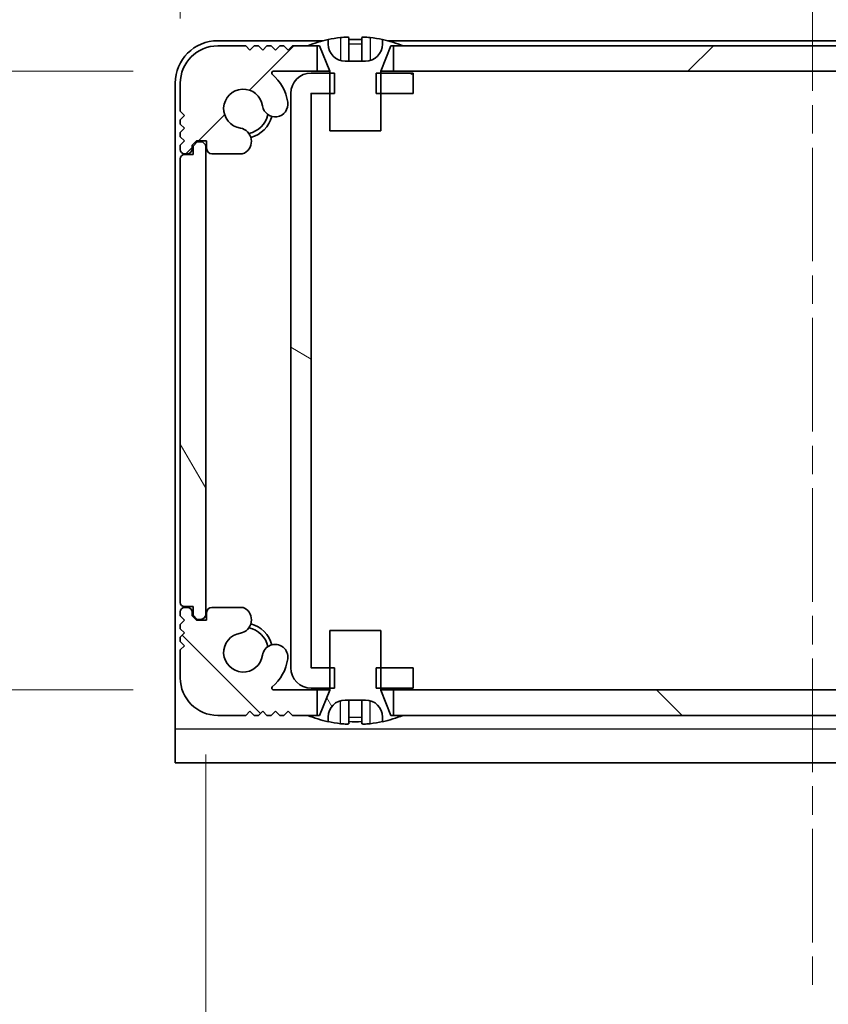
# Model space of a CAD drawing. Units: millimetres. Extents: x -50 to 7364, y -50 to 4717.
# Drawn here: x 1764 to 1812, y 93 to 151 of the extents above; entities that cross this region are included whole.
import ezdxf

# ---------------------------------------------------------------- set-up
doc = ezdxf.new("R2010")
doc.units = ezdxf.units.MM
doc.header["$LTSCALE"] = 2
doc.linetypes.add('CHAIN', pattern=[0.3543, 0.2362, -0.0295, 0.0591, -0.0295])
doc.layers.get('Defpoints').update_dxf_attribs({"lineweight": 25})
for name, color, linetype, lineweight in [('Centerline (ISO)', 131, 'Continuous', 18), ('Dimension (ISO)', 7, 'Continuous', 18), ('Hatch (ISO)', 1, 'Continuous', 18), ('Visible (ISO)', 7, 'Continuous', 35), ('Visible Narrow (ISO)', 7, 'Continuous', 25)]:
    doc.layers.add(name, color=color, linetype=linetype, lineweight=lineweight)
doc.styles.add('Note Text (TK)', font='txt')
doc.dimstyles.new('Default - Method 1b (TK)', dxfattribs={"dimscale": 2, "dimtxt": 2.5, "dimasz": 2.5, "dimexe": 1, "dimexo": 1.5, "dimgap": 1, "dimtad": 1, "dimtoh": 1, "dimrnd": 1e-08, "dimdsep": 46, "dimtxsty": 'Note Text (TK)', "dimcen": 0.09, "dimdle": 5, "dimclrd": 100, "dimclre": 100, "dimclrt": 7, "dimadec": 1, "dimazin": 1, "dimtfac": 1, "dimtmove": 0, "dimatfit": 3, "dimfxl": 1, "dimtolj": 1, "dimlwd": -1, "dimlwe": -1, "dimarcsym": 0})
pattern_1 = [(120.0002, (722.25, -44), (-15.12294, -8.7313), [])]

# ---------------------------------------------------------------- blocks, each defined once
blk = doc.blocks.new('*D32')
at = {"layer": 'Defpoints', "color": 0}
for p in [(1778.901, 148.004), (1707.126, 111.604), (1778.901, 111.604)]:
    blk.add_point(p, dxfattribs=at)
at = {"layer": 'Dimension (ISO)', "color": 100}
for p, q in [((1707.126, 161.754), (1707.126, 175.504)), ((1770.651, 148.004), (1701.626, 148.004)), ((1707.126, 148.004), (1707.126, 111.604)), ((1770.651, 111.604), (1701.626, 111.604)), ((1707.126, 97.854), (1707.126, 84.104))]:
    blk.add_line(p, q, dxfattribs=at)
for points in [[(1704.834, 161.754), (1709.418, 161.754), (1707.126, 148.004)], [(1704.834, 97.854), (1709.418, 97.854), (1707.126, 111.604)]]:
    blk.add_solid(points, dxfattribs=at)
at = {"layer": 'Dimension (ISO)', "color": 7, "insert": (1694.751, 113.593), "char_height": 13.75, "attachment_point": 4, "rotation": 90, "style": 'Note Text (TK)'}
blk.add_mtext('\\A1;36.4', dxfattribs=at)
blk = doc.blocks.new('*D33')
at = {"layer": 'Defpoints', "color": 0}
for p in [(1774.926, 116.054), (1846.326, 116.054), (1846.326, 50.054)]:
    blk.add_point(p, dxfattribs=at)
at = {"layer": 'Dimension (ISO)', "color": 100}
for p, q in [((1774.926, 107.804), (1774.926, 44.554)), ((1846.326, 107.804), (1846.326, 44.554)), ((1788.676, 50.054), (1832.576, 50.054))]:
    blk.add_line(p, q, dxfattribs=at)
for points in [[(1788.676, 52.346), (1788.676, 47.762), (1774.926, 50.054)], [(1832.576, 52.346), (1832.576, 47.762), (1846.326, 50.054)]]:
    blk.add_solid(points, dxfattribs=at)
at = {"layer": 'Dimension (ISO)', "color": 7, "insert": (1794.571, 62.429), "char_height": 13.75, "attachment_point": 4, "style": 'Note Text (TK)'}
blk.add_mtext('\\A1;71.4', dxfattribs=at)
blk = doc.blocks.new('_DotSmall')
at = {"color": 0, "linetype": 'ByBlock', "const_width": 0.5}
blk.add_lwpolyline([(-0.0625, 0, 1), (0.0625, 0, 1)], format="xyb", close=True, dxfattribs=at)
blk = doc.blocks.new('*D44')
at = {"layer": 'Defpoints', "color": 0}
for p in [(1779.926, 174.203), (1779.926, 146.703), (1773.426, 142.854)]:
    blk.add_point(p, dxfattribs=at)
at = {"layer": 'Dimension (ISO)', "color": 100}
for p, q in [((1773.426, 151.104), (1773.426, 179.703)), ((1779.926, 154.953), (1779.926, 179.703)), ((1759.676, 174.203), (1712.973, 174.203)), ((1779.926, 174.203), (1773.426, 174.203)), ((1779.926, 174.203), (1807.426, 174.203))]:
    blk.add_line(p, q, dxfattribs=at)
blk.add_solid([(1759.676, 176.495), (1759.676, 171.911), (1773.426, 174.203)], dxfattribs=at)
at = {"layer": 'Dimension (ISO)', "color": 100, "xscale": 13.75, "yscale": 13.75, "zscale": 13.75, "rotation": 180}
blk.add_blockref('_DotSmall', (1779.926, 174.203), dxfattribs=at)
at = {"layer": 'Dimension (ISO)', "color": 7, "insert": (1718.473, 186.578), "char_height": 13.75, "attachment_point": 4, "style": 'Note Text (TK)'}
blk.add_mtext('\\A1;6.5', dxfattribs=at)
blk = doc.blocks.new('*D45')
at = {"layer": 'Defpoints', "color": 0}
for p in [(1781.126, 174.203), (1779.926, 146.703), (1781.126, 146.703)]:
    blk.add_point(p, dxfattribs=at)
at = {"layer": 'Dimension (ISO)', "color": 100}
for p, q in [((1779.926, 154.953), (1779.926, 179.703)), ((1781.126, 154.953), (1781.126, 179.703)), ((1779.926, 174.203), (1766.176, 174.203)), ((1779.926, 174.203), (1781.126, 174.203)), ((1794.876, 174.203), (1808.626, 174.203))]:
    blk.add_line(p, q, dxfattribs=at)
blk.add_solid([(1794.876, 176.495), (1794.876, 171.911), (1781.126, 174.203)], dxfattribs=at)
at = {"layer": 'Dimension (ISO)', "color": 100, "xscale": 13.75, "yscale": 13.75, "zscale": 13.75}
blk.add_blockref('_DotSmall', (1779.926, 174.203), dxfattribs=at)
at = {"layer": 'Dimension (ISO)', "color": 7, "insert": (1770.057, 186.578), "char_height": 13.75, "attachment_point": 4, "style": 'Note Text (TK)'}
blk.add_mtext('\\A1;1.2', dxfattribs=at)

msp = doc.modelspace()

# ---------------------------------------------------------------- hatches: boundary and pattern name
at = {"layer": 'Hatch (ISO)'}
h = msp.add_hatch(dxfattribs=at)
h.set_pattern_fill('ANSI31', color=256, scale=139.7, style=0)
h.set_pattern_definition([(45, (722.25, -44), (-12.34785, 12.34785), [])])
h.paths.add_polyline_path([(1835.2759, 148.0039), (1835.2759, 149.5039), (1834.7259, 149.5039), (1786.5259, 149.5039), (1785.9759, 149.5039), (1785.9759, 148.0039)])
edge = h.paths.add_edge_path()
edge.add_line((1839.7759, 149.5039), (1839.7759, 148.0039))
edge.add_line((1839.7759, 148.0039), (1842.3503, 148.0039))
edge.add_ellipse((1842.3503, 147.9039), major_axis=(0, 0.1), ratio=1, start_angle=220.214171, end_angle=360, ccw=False)
edge.add_ellipse((1844.1259, 145.8039), major_axis=(-1.711, 2.0236), ratio=1, start_angle=0, end_angle=41.579126)
edge.add_ellipse((1842.2453, 146.0751), major_axis=(-0.7423, 0.1071), ratio=1, start_angle=0, end_angle=180)
edge.add_ellipse((1844.1259, 145.8039), major_axis=(-1.1382, 0.1642), ratio=1, start_angle=106.448258, end_angle=360, ccw=False)
edge.add_ellipse((1844.4331, 143.8853), major_axis=(-0.1423, 0.7804), ratio=1, start_angle=0, end_angle=140.654819)
edge.add_ellipse((1844.1938, 143.4539), major_axis=(-0.1455, -0.2624), ratio=1, start_angle=0, end_angle=29.008861)
edge.add_line((1844.1938, 143.1539), (1845.9759, 143.1539))
edge.add_ellipse((1845.9759, 143.4539), major_axis=(0, -0.3), ratio=1, start_angle=0, end_angle=90)
edge.add_line((1846.2759, 143.4539), (1846.2759, 143.9039))
edge.add_line((1846.2759, 143.9039), (1846.8759, 143.9039))
edge.add_line((1846.8759, 143.9039), (1847.1259, 143.6539))
edge.add_line((1847.1259, 143.6539), (1847.1259, 143.4539))
edge.add_ellipse((1847.4259, 143.4539), major_axis=(-0.3, 0), ratio=1, start_angle=0, end_angle=90)
edge.add_line((1847.4259, 143.1539), (1847.5759, 143.1539))
edge.add_ellipse((1847.5759, 143.4039), major_axis=(0, -0.25), ratio=1, start_angle=0, end_angle=90)
edge.add_line((1847.8259, 143.4039), (1847.8259, 143.6539))
edge.add_line((1847.8259, 143.6539), (1847.5759, 143.9039))
edge.add_line((1847.5759, 143.9039), (1847.8259, 144.1539))
edge.add_line((1847.8259, 144.1539), (1847.8259, 144.4039))
edge.add_line((1847.8259, 144.4039), (1847.5759, 144.6539))
edge.add_line((1847.5759, 144.6539), (1847.8259, 144.9039))
edge.add_line((1847.8259, 144.9039), (1847.8259, 145.1539))
edge.add_line((1847.8259, 145.1539), (1847.5759, 145.4039))
edge.add_line((1847.5759, 145.4039), (1847.8259, 145.6539))
edge.add_line((1847.8259, 145.6539), (1847.8259, 147.3039))
edge.add_ellipse((1845.6259, 147.3039), major_axis=(2.2, 0), ratio=1, start_angle=0, end_angle=90)
edge.add_line((1845.6259, 149.5039), (1843.9759, 149.5039))
edge.add_line((1843.9759, 149.5039), (1843.7259, 149.2539))
edge.add_line((1843.7259, 149.2539), (1843.4759, 149.5039))
edge.add_line((1843.4759, 149.5039), (1843.2259, 149.5039))
edge.add_line((1843.2259, 149.5039), (1842.9759, 149.2539))
edge.add_line((1842.9759, 149.2539), (1842.7259, 149.5039))
edge.add_line((1842.7259, 149.5039), (1842.4759, 149.5039))
edge.add_line((1842.4759, 149.5039), (1842.2259, 149.2539))
edge.add_line((1842.2259, 149.2539), (1841.9759, 149.5039))
edge.add_line((1841.9759, 149.5039), (1841.7259, 149.5039))
edge.add_line((1841.7259, 149.5039), (1841.4759, 149.2539))
edge.add_line((1841.4759, 149.2539), (1841.2259, 149.5039))
edge.add_line((1841.2259, 149.5039), (1840.3259, 149.5039))
edge.add_line((1840.3259, 149.5039), (1839.7759, 149.5039))
edge = h.paths.add_edge_path()
edge.add_ellipse((1777.0579, 143.4539), major_axis=(0, -0.3), ratio=1, start_angle=0, end_angle=29.008861)
edge.add_ellipse((1776.8187, 143.8853), major_axis=(0.3847, -0.6938), ratio=1, start_angle=0, end_angle=140.654819)
edge.add_ellipse((1777.1259, 145.8039), major_axis=(-0.1648, -1.1381), ratio=1, start_angle=106.448258, end_angle=360, ccw=False)
edge.add_ellipse((1779.0064, 146.0751), major_axis=(-0.7423, -0.1071), ratio=1, start_angle=0, end_angle=180)
edge.add_ellipse((1777.1259, 145.8039), major_axis=(2.6229, 0.3783), ratio=1, start_angle=0, end_angle=41.579126)
edge.add_ellipse((1778.9014, 147.9039), major_axis=(-0.0646, -0.0764), ratio=1, start_angle=220.214171, end_angle=360, ccw=False)
edge.add_line((1778.9014, 148.0039), (1781.4759, 148.0039))
edge.add_line((1781.4759, 148.0039), (1781.4759, 149.5039))
edge.add_line((1781.4759, 149.5039), (1780.9259, 149.5039))
edge.add_line((1780.9259, 149.5039), (1780.0259, 149.5039))
edge.add_line((1780.0259, 149.5039), (1779.7759, 149.2539))
edge.add_line((1779.7759, 149.2539), (1779.5259, 149.5039))
edge.add_line((1779.5259, 149.5039), (1779.2759, 149.5039))
edge.add_line((1779.2759, 149.5039), (1779.0259, 149.2539))
edge.add_line((1779.0259, 149.2539), (1778.7759, 149.5039))
edge.add_line((1778.7759, 149.5039), (1778.5259, 149.5039))
edge.add_line((1778.5259, 149.5039), (1778.2759, 149.2539))
edge.add_line((1778.2759, 149.2539), (1778.0259, 149.5039))
edge.add_line((1778.0259, 149.5039), (1777.7759, 149.5039))
edge.add_line((1777.7759, 149.5039), (1777.5259, 149.2539))
edge.add_line((1777.5259, 149.2539), (1777.2759, 149.5039))
edge.add_line((1777.2759, 149.5039), (1775.6259, 149.5039))
edge.add_ellipse((1775.6259, 147.3039), major_axis=(0, 2.2), ratio=1, start_angle=0, end_angle=90)
edge.add_line((1773.4259, 147.3039), (1773.4259, 145.6539))
edge.add_line((1773.4259, 145.6539), (1773.6759, 145.4039))
edge.add_line((1773.6759, 145.4039), (1773.4259, 145.1539))
edge.add_line((1773.4259, 145.1539), (1773.4259, 144.9039))
edge.add_line((1773.4259, 144.9039), (1773.6759, 144.6539))
edge.add_line((1773.6759, 144.6539), (1773.4259, 144.4039))
edge.add_line((1773.4259, 144.4039), (1773.4259, 144.1539))
edge.add_line((1773.4259, 144.1539), (1773.6759, 143.9039))
edge.add_line((1773.6759, 143.9039), (1773.4259, 143.6539))
edge.add_line((1773.4259, 143.6539), (1773.4259, 143.4039))
edge.add_ellipse((1773.6759, 143.4039), major_axis=(-0.25, 0), ratio=1, start_angle=0, end_angle=90)
edge.add_line((1773.6759, 143.1539), (1773.8259, 143.1539))
edge.add_ellipse((1773.8259, 143.4539), major_axis=(0, -0.3), ratio=1, start_angle=0, end_angle=90)
edge.add_line((1774.1259, 143.4539), (1774.1259, 143.6539))
edge.add_line((1774.1259, 143.6539), (1774.3759, 143.9039))
edge.add_line((1774.3759, 143.9039), (1774.9759, 143.9039))
edge.add_line((1774.9759, 143.9039), (1774.9759, 143.4539))
edge.add_ellipse((1775.2759, 143.4539), major_axis=(-0.3, 0), ratio=1, start_angle=0, end_angle=90)
edge.add_line((1775.2759, 143.1539), (1777.0579, 143.1539))
h = msp.add_hatch(dxfattribs=at)
h.set_pattern_fill('ANSI31', color=256, scale=139.7, angle=105.000246, style=0)
h.set_pattern_definition([(150.0002, (722.25, -44), (-8.73119, -15.123), [])])
h.paths.add_polyline_path([(1787.1259, 111.7039), (1787.1259, 112.9039), (1785.2259, 112.9039), (1784.9554, 112.9039), (1784.9554, 111.7039), (1785.2259, 111.7039)])
h.paths.add_polyline_path([(1787.1259, 147.9039), (1785.2259, 147.9039), (1784.9554, 147.9039), (1784.9554, 146.7039), (1785.2259, 146.7039), (1787.1259, 146.7039)])
edge = h.paths.add_edge_path()
edge.add_ellipse((1781.1269, 146.7029), major_axis=(-0.001, 0), ratio=1, start_angle=270, end_angle=360)
edge.add_line((1781.1259, 146.7029), (1781.1259, 112.9049))
edge.add_ellipse((1781.1269, 112.9049), major_axis=(0, -0.001), ratio=1, start_angle=270, end_angle=360)
edge.add_line((1781.1269, 112.9039), (1782.2259, 112.9039))
edge.add_line((1782.2259, 112.9039), (1782.4964, 112.9039))
edge.add_line((1782.4964, 112.9039), (1782.4964, 111.7039))
edge.add_line((1782.4964, 111.7039), (1782.2259, 111.7039))
edge.add_line((1782.2259, 111.7039), (1781.1269, 111.7039))
edge.add_ellipse((1781.1269, 112.9049), major_axis=(-1.201, 0), ratio=1, start_angle=0, end_angle=90, ccw=False)
edge.add_line((1779.9259, 112.9049), (1779.9259, 146.7029))
edge.add_ellipse((1781.1269, 146.7029), major_axis=(0, 1.201), ratio=1, start_angle=0, end_angle=90, ccw=False)
edge.add_line((1781.1269, 147.9039), (1782.2259, 147.9039))
edge.add_line((1782.2259, 147.9039), (1782.4964, 147.9039))
edge.add_line((1782.4964, 147.9039), (1782.4964, 146.7039))
edge.add_line((1782.4964, 146.7039), (1782.2259, 146.7039))
edge.add_line((1782.2259, 146.7039), (1781.1269, 146.7039))
h = msp.add_hatch(dxfattribs=at)
h.set_pattern_fill('ANSI31', color=256, scale=139.7, angle=75.000175, style=0)
h.set_pattern_definition(pattern_1)
edge = h.paths.add_edge_path()
edge.add_ellipse((1773.6759, 142.8539), major_axis=(0, 0.25), ratio=1, start_angle=0, end_angle=90)
edge.add_line((1773.4259, 142.8539), (1773.4259, 116.7539))
edge.add_ellipse((1773.6759, 116.7539), major_axis=(-0.25, 0), ratio=1, start_angle=0, end_angle=90)
edge.add_line((1773.6759, 116.5039), (1774.1759, 116.5039))
edge.add_line((1774.1759, 116.5039), (1774.1759, 116.0039))
edge.add_line((1774.1759, 116.0039), (1774.4259, 115.7539))
edge.add_line((1774.4259, 115.7539), (1774.6259, 115.7539))
edge.add_ellipse((1774.6259, 116.0539), major_axis=(0, -0.3), ratio=1, start_angle=0, end_angle=90)
edge.add_line((1774.9259, 116.0539), (1774.9259, 143.5539))
edge.add_ellipse((1774.6259, 143.5539), major_axis=(0.3, 0), ratio=1, start_angle=0, end_angle=90)
edge.add_line((1774.6259, 143.8539), (1774.4259, 143.8539))
edge.add_line((1774.4259, 143.8539), (1774.1759, 143.6039))
edge.add_line((1774.1759, 143.6039), (1774.1759, 143.1039))
edge.add_line((1774.1759, 143.1039), (1773.6759, 143.1039))
h = msp.add_hatch(dxfattribs=at)
h.set_pattern_fill('ANSI31', color=256, scale=139.7, angle=90.00021, style=0)
h.set_pattern_definition([(135.0002, (722.25, -44), (-12.3478, -12.3479), [])])
h.paths.add_polyline_path([(1785.9759, 111.6039), (1785.9759, 110.1039), (1786.5259, 110.1039), (1834.7259, 110.1039), (1835.2759, 110.1039), (1835.2759, 111.6039)])
edge = h.paths.add_edge_path()
edge.add_line((1781.4759, 110.1039), (1781.4759, 111.6039))
edge.add_line((1781.4759, 111.6039), (1778.9014, 111.6039))
edge.add_ellipse((1778.9014, 111.7039), major_axis=(0, -0.1), ratio=1, start_angle=220.214171, end_angle=360, ccw=False)
edge.add_ellipse((1777.1259, 113.8039), major_axis=(1.711, -2.0236), ratio=1, start_angle=0, end_angle=41.579126)
edge.add_ellipse((1779.0064, 113.5327), major_axis=(0.7423, -0.1071), ratio=1, start_angle=0, end_angle=180)
edge.add_ellipse((1777.1259, 113.8039), major_axis=(1.1382, -0.1642), ratio=1, start_angle=106.448258, end_angle=360, ccw=False)
edge.add_ellipse((1776.8187, 115.7224), major_axis=(0.1423, -0.7804), ratio=1, start_angle=0, end_angle=140.654819)
edge.add_ellipse((1777.0579, 116.1539), major_axis=(0.1455, 0.2624), ratio=1, start_angle=0, end_angle=29.008861)
edge.add_line((1777.0579, 116.4539), (1775.2759, 116.4539))
edge.add_ellipse((1775.2759, 116.1539), major_axis=(0, 0.3), ratio=1, start_angle=0, end_angle=90)
edge.add_line((1774.9759, 116.1539), (1774.9759, 115.7039))
edge.add_line((1774.9759, 115.7039), (1774.3759, 115.7039))
edge.add_line((1774.3759, 115.7039), (1774.1259, 115.9539))
edge.add_line((1774.1259, 115.9539), (1774.1259, 116.1539))
edge.add_ellipse((1773.8259, 116.1539), major_axis=(0.3, 0), ratio=1, start_angle=0, end_angle=90)
edge.add_line((1773.8259, 116.4539), (1773.6759, 116.4539))
edge.add_ellipse((1773.6759, 116.2039), major_axis=(0, 0.25), ratio=1, start_angle=0, end_angle=90)
edge.add_line((1773.4259, 116.2039), (1773.4259, 115.9539))
edge.add_line((1773.4259, 115.9539), (1773.6759, 115.7039))
edge.add_line((1773.6759, 115.7039), (1773.4259, 115.4539))
edge.add_line((1773.4259, 115.4539), (1773.4259, 115.2039))
edge.add_line((1773.4259, 115.2039), (1773.6759, 114.9539))
edge.add_line((1773.6759, 114.9539), (1773.4259, 114.7039))
edge.add_line((1773.4259, 114.7039), (1773.4259, 114.4539))
edge.add_line((1773.4259, 114.4539), (1773.6759, 114.2039))
edge.add_line((1773.6759, 114.2039), (1773.4259, 113.9539))
edge.add_line((1773.4259, 113.9539), (1773.4259, 112.3039))
edge.add_ellipse((1775.6259, 112.3039), major_axis=(-2.2, 0), ratio=1, start_angle=0, end_angle=90)
edge.add_line((1775.6259, 110.1039), (1777.2759, 110.1039))
edge.add_line((1777.2759, 110.1039), (1777.5259, 110.3539))
edge.add_line((1777.5259, 110.3539), (1777.7759, 110.1039))
edge.add_line((1777.7759, 110.1039), (1778.0259, 110.1039))
edge.add_line((1778.0259, 110.1039), (1778.2759, 110.3539))
edge.add_line((1778.2759, 110.3539), (1778.5259, 110.1039))
edge.add_line((1778.5259, 110.1039), (1778.7759, 110.1039))
edge.add_line((1778.7759, 110.1039), (1779.0259, 110.3539))
edge.add_line((1779.0259, 110.3539), (1779.2759, 110.1039))
edge.add_line((1779.2759, 110.1039), (1779.5259, 110.1039))
edge.add_line((1779.5259, 110.1039), (1779.7759, 110.3539))
edge.add_line((1779.7759, 110.3539), (1780.0259, 110.1039))
edge.add_line((1780.0259, 110.1039), (1780.9259, 110.1039))
edge.add_line((1780.9259, 110.1039), (1781.4759, 110.1039))
edge = h.paths.add_edge_path()
edge.add_ellipse((1844.1938, 116.1539), major_axis=(0, 0.3), ratio=1, start_angle=0, end_angle=29.008861)
edge.add_ellipse((1844.4331, 115.7224), major_axis=(-0.3847, 0.6938), ratio=1, start_angle=0, end_angle=140.654819)
edge.add_ellipse((1844.1259, 113.8039), major_axis=(0.1648, 1.1381), ratio=1, start_angle=106.448258, end_angle=360, ccw=False)
edge.add_ellipse((1842.2453, 113.5327), major_axis=(0.7423, 0.1071), ratio=1, start_angle=0, end_angle=180)
edge.add_ellipse((1844.1259, 113.8039), major_axis=(-2.6229, -0.3783), ratio=1, start_angle=0, end_angle=41.579126)
edge.add_ellipse((1842.3503, 111.7039), major_axis=(0.0646, 0.0764), ratio=1, start_angle=220.214171, end_angle=360, ccw=False)
edge.add_line((1842.3503, 111.6039), (1839.7759, 111.6039))
edge.add_line((1839.7759, 111.6039), (1839.7759, 110.1039))
edge.add_line((1839.7759, 110.1039), (1840.3259, 110.1039))
edge.add_line((1840.3259, 110.1039), (1841.2259, 110.1039))
edge.add_line((1841.2259, 110.1039), (1841.4759, 110.3539))
edge.add_line((1841.4759, 110.3539), (1841.7259, 110.1039))
edge.add_line((1841.7259, 110.1039), (1841.9759, 110.1039))
edge.add_line((1841.9759, 110.1039), (1842.2259, 110.3539))
edge.add_line((1842.2259, 110.3539), (1842.4759, 110.1039))
edge.add_line((1842.4759, 110.1039), (1842.7259, 110.1039))
edge.add_line((1842.7259, 110.1039), (1842.9759, 110.3539))
edge.add_line((1842.9759, 110.3539), (1843.2259, 110.1039))
edge.add_line((1843.2259, 110.1039), (1843.4759, 110.1039))
edge.add_line((1843.4759, 110.1039), (1843.7259, 110.3539))
edge.add_line((1843.7259, 110.3539), (1843.9759, 110.1039))
edge.add_line((1843.9759, 110.1039), (1845.6259, 110.1039))
edge.add_ellipse((1845.6259, 112.3039), major_axis=(0, -2.2), ratio=1, start_angle=0, end_angle=90)
edge.add_line((1847.8259, 112.3039), (1847.8259, 113.9539))
edge.add_line((1847.8259, 113.9539), (1847.5759, 114.2039))
edge.add_line((1847.5759, 114.2039), (1847.8259, 114.4539))
edge.add_line((1847.8259, 114.4539), (1847.8259, 114.7039))
edge.add_line((1847.8259, 114.7039), (1847.5759, 114.9539))
edge.add_line((1847.5759, 114.9539), (1847.8259, 115.2039))
edge.add_line((1847.8259, 115.2039), (1847.8259, 115.4539))
edge.add_line((1847.8259, 115.4539), (1847.5759, 115.7039))
edge.add_line((1847.5759, 115.7039), (1847.8259, 115.9539))
edge.add_line((1847.8259, 115.9539), (1847.8259, 116.2039))
edge.add_ellipse((1847.5759, 116.2039), major_axis=(0.25, 0), ratio=1, start_angle=0, end_angle=90)
edge.add_line((1847.5759, 116.4539), (1847.4259, 116.4539))
edge.add_ellipse((1847.4259, 116.1539), major_axis=(0, 0.3), ratio=1, start_angle=0, end_angle=90)
edge.add_line((1847.1259, 116.1539), (1847.1259, 115.9539))
edge.add_line((1847.1259, 115.9539), (1846.8759, 115.7039))
edge.add_line((1846.8759, 115.7039), (1846.2759, 115.7039))
edge.add_line((1846.2759, 115.7039), (1846.2759, 116.1539))
edge.add_ellipse((1845.9759, 116.1539), major_axis=(0.3, 0), ratio=1, start_angle=0, end_angle=90)
edge.add_line((1845.9759, 116.4539), (1844.1938, 116.4539))
h = msp.add_hatch(dxfattribs=at)
h.set_pattern_fill('ANSI31', color=256, scale=139.7, angle=75.000175, style=0)
h.set_pattern_definition(pattern_1)
edge = h.paths.add_edge_path()
edge.add_line((1785.2259, 115.1039), (1782.2259, 115.1039))
edge.add_line((1782.2259, 115.1039), (1782.2259, 112.9039))
edge.add_line((1782.2259, 112.9039), (1782.2259, 111.7039))
edge.add_line((1782.2259, 111.7039), (1782.2259, 111.6231))
edge.add_ellipse((1782.1259, 111.6231), major_axis=(0.1, 0), ratio=1, start_angle=338.198591, end_angle=360, ccw=False)
edge.add_line((1782.2187, 111.586), (1781.6259, 110.1039))
edge.add_line((1781.6259, 110.1039), (1781.4759, 110.1039))
edge.add_line((1781.4759, 110.1039), (1780.9259, 110.1039))
edge.add_ellipse((1783.7259, 116.9561), major_axis=(-2.8, -6.8523), ratio=1, start_angle=0, end_angle=9.743087)
edge.add_line((1782.1259, 109.7289), (1782.1259, 110.0039))
edge.add_ellipse((1783.1259, 110.0039), major_axis=(-1, 0), ratio=1, start_angle=270, end_angle=360, ccw=False)
edge.add_line((1783.1259, 111.0039), (1784.3259, 111.0039))
edge.add_ellipse((1784.3259, 110.0039), major_axis=(0, 1), ratio=1, start_angle=270, end_angle=360, ccw=False)
edge.add_line((1785.3259, 110.0039), (1785.3259, 109.7289))
edge.add_ellipse((1783.7259, 116.9561), major_axis=(1.6, -7.2273), ratio=1, start_angle=0, end_angle=9.743087)
edge.add_line((1786.5259, 110.1039), (1785.9759, 110.1039))
edge.add_line((1785.9759, 110.1039), (1785.8259, 110.1039))
edge.add_line((1785.8259, 110.1039), (1785.233, 111.586))
edge.add_ellipse((1785.3259, 111.6231), major_axis=(-0.0928, -0.0371), ratio=1, start_angle=338.198591, end_angle=360, ccw=False)
edge.add_line((1785.2259, 111.6231), (1785.2259, 111.7039))
edge.add_line((1785.2259, 111.7039), (1785.2259, 112.9039))
edge.add_line((1785.2259, 112.9039), (1785.2259, 115.1039))

# ---------------------------------------------------------------- linework, layer by layer
at = {"layer": 'Centerline (ISO)', "linetype": 'CHAIN', "ltscale": 14.14254}
msp.add_line((1810.6259, 163.5539), (1810.6259, 93.5539), dxfattribs=at)
at = {"layer": 'Visible (ISO)'}
for p, q in [((1781.8183, 149.8039), (1775.6259, 149.8039)), ((1777.2759, 149.5039), (1775.6259, 149.5039)), ((1777.5259, 149.2539), (1777.2759, 149.5039)), ((1777.7759, 149.5039), (1777.5259, 149.2539)), ((1778.0259, 149.5039), (1777.7759, 149.5039)), ((1778.2759, 149.2539), (1778.0259, 149.5039)), ((1778.5259, 149.5039), (1778.2759, 149.2539)), ((1778.7759, 149.5039), (1778.5259, 149.5039)), ((1779.0259, 149.2539), (1778.7759, 149.5039)), ((1779.2759, 149.5039), (1779.0259, 149.2539)), ((1779.5259, 149.5039), (1779.2759, 149.5039)), ((1779.7759, 149.2539), (1779.5259, 149.5039)), ((1780.0259, 149.5039), (1779.7759, 149.2539)), ((1781.4759, 149.5039), (1780.0259, 149.5039)), ((1780.9259, 149.5039), (1781.6259, 149.5039)), ((1781.4759, 148.0039), (1781.4759, 149.5039)), ((1781.6259, 149.5039), (1782.2187, 148.0217)), ((1782.1259, 149.6039), (1782.1259, 149.8789)), ((1783.3509, 149.9924), (1783.3509, 148.6424)), ((1784.1009, 149.9924), (1784.1009, 148.6424)), ((1785.233, 148.0217), (1785.8259, 149.5039)), ((1785.3259, 149.8789), (1785.3259, 149.6039)), ((1835.6183, 149.8039), (1785.6334, 149.8039)), ((1785.8259, 149.5039), (1786.5259, 149.5039)), ((1835.2759, 149.5039), (1785.9759, 149.5039)), ((1785.9759, 149.5039), (1785.9759, 148.0039)), ((1784.3259, 148.6039), (1783.1259, 148.6039)), ((1778.9014, 148.0039), (1781.4759, 148.0039)), ((1782.4964, 147.9039), (1781.1269, 147.9039)), ((1782.224, 148.0039), (1781.4759, 148.0039)), ((1782.2259, 147.9846), (1782.2259, 144.5039)), ((1782.4964, 146.7039), (1782.4964, 147.9039)), ((1787.1259, 147.9039), (1784.9554, 147.9039)), ((1784.9554, 147.9039), (1784.9554, 146.7039)), ((1785.2259, 144.5039), (1785.2259, 147.9846)), ((1785.9759, 148.0039), (1785.2277, 148.0039)), ((1785.9759, 148.0039), (1835.2759, 148.0039)), ((1787.1259, 146.7039), (1787.1259, 147.9039)), ((1773.1259, 147.3039), (1773.1259, 109.3049)), ((1773.4259, 147.3039), (1773.4259, 145.6539)), ((1779.9259, 146.7029), (1779.9259, 112.9049)), ((1781.1259, 112.9049), (1781.1259, 146.7029)), ((1781.1269, 146.7039), (1782.4964, 146.7039)), ((1784.9554, 146.7039), (1787.1259, 146.7039)), ((1773.4259, 145.6539), (1773.6759, 145.4039)), ((1773.6759, 145.4039), (1773.4259, 145.1539)), ((1773.4259, 145.1539), (1773.4259, 144.9039)), ((1773.4259, 144.9039), (1773.6759, 144.6539)), ((1773.6759, 144.6539), (1773.4259, 144.4039)), ((1773.4259, 144.4039), (1773.4259, 144.1539)), ((1782.2259, 144.5039), (1785.2259, 144.5039)), ((1773.4259, 144.1539), (1773.6759, 143.9039)), ((1773.6759, 143.9039), (1773.4259, 143.6539)), ((1774.1259, 143.6539), (1774.3759, 143.9039)), ((1774.4259, 143.8539), (1774.1759, 143.6039)), ((1774.3759, 143.9039), (1774.9759, 143.9039)), ((1774.6259, 143.8539), (1774.4259, 143.8539)), ((1774.9759, 143.9039), (1774.9759, 143.4539)), ((1773.4259, 143.6539), (1773.4259, 143.4039)), ((1773.6759, 143.1539), (1773.8259, 143.1539)), ((1774.1259, 143.4539), (1774.1259, 143.6539)), ((1774.1759, 143.6039), (1774.1759, 143.1039)), ((1774.9259, 116.0539), (1774.9259, 143.5539)), ((1775.2759, 143.1539), (1777.0579, 143.1539)), ((1773.4259, 142.8539), (1773.4259, 116.7539)), ((1774.1759, 143.1039), (1773.6759, 143.1039)), ((1773.6759, 116.5039), (1774.1759, 116.5039)), ((1774.1759, 116.5039), (1774.1759, 116.0039)), ((1773.4259, 116.2039), (1773.4259, 115.9539)), ((1773.4259, 115.9539), (1773.6759, 115.7039)), ((1773.8259, 116.4539), (1773.6759, 116.4539)), ((1774.1259, 115.9539), (1774.1259, 116.1539)), ((1774.3759, 115.7039), (1774.1259, 115.9539)), ((1774.1759, 116.0039), (1774.4259, 115.7539)), ((1774.9759, 116.1539), (1774.9759, 115.7039)), ((1777.0579, 116.4539), (1775.2759, 116.4539)), ((1773.6759, 115.7039), (1773.4259, 115.4539)), ((1773.4259, 115.4539), (1773.4259, 115.2039)), ((1774.9759, 115.7039), (1774.3759, 115.7039)), ((1774.4259, 115.7539), (1774.6259, 115.7539)), ((1773.4259, 115.2039), (1773.6759, 114.9539)), ((1773.6759, 114.9539), (1773.4259, 114.7039)), ((1785.2259, 115.1039), (1782.2259, 115.1039)), ((1782.2259, 115.1039), (1782.2259, 111.6231)), ((1785.2259, 111.6231), (1785.2259, 115.1039)), ((1773.4259, 114.7039), (1773.4259, 114.4539)), ((1773.4259, 114.4539), (1773.6759, 114.2039)), ((1773.6759, 114.2039), (1773.4259, 113.9539)), ((1773.4259, 113.9539), (1773.4259, 112.3039)), ((1782.4964, 112.9039), (1781.1269, 112.9039)), ((1782.4964, 111.7039), (1782.4964, 112.9039)), ((1787.1259, 112.9039), (1784.9554, 112.9039)), ((1784.9554, 112.9039), (1784.9554, 111.7039)), ((1787.1259, 111.7039), (1787.1259, 112.9039)), ((1781.4759, 111.6039), (1778.9014, 111.6039)), ((1781.1269, 111.7039), (1782.4964, 111.7039)), ((1781.4759, 110.1039), (1781.4759, 111.6039)), ((1781.4759, 111.6039), (1782.224, 111.6039)), ((1782.2187, 111.586), (1781.6259, 110.1039)), ((1784.9554, 111.7039), (1787.1259, 111.7039)), ((1785.2277, 111.6039), (1785.9759, 111.6039)), ((1785.8259, 110.1039), (1785.233, 111.586)), ((1785.9759, 111.6039), (1785.9759, 110.1039)), ((1835.2759, 111.6039), (1785.9759, 111.6039)), ((1783.1259, 111.0039), (1784.3259, 111.0039)), ((1783.3509, 109.6153), (1783.3509, 110.9653)), ((1784.1009, 109.6153), (1784.1009, 110.9653)), ((1775.6259, 110.1039), (1777.2759, 110.1039)), ((1777.2759, 110.1039), (1777.5259, 110.3539)), ((1777.5259, 110.3539), (1777.7759, 110.1039)), ((1777.7759, 110.1039), (1778.0259, 110.1039)), ((1778.0259, 110.1039), (1778.2759, 110.3539)), ((1778.2759, 110.3539), (1778.5259, 110.1039)), ((1778.5259, 110.1039), (1778.7759, 110.1039)), ((1778.7759, 110.1039), (1779.0259, 110.3539)), ((1779.0259, 110.3539), (1779.2759, 110.1039)), ((1779.2759, 110.1039), (1779.5259, 110.1039)), ((1779.5259, 110.1039), (1779.7759, 110.3539)), ((1779.7759, 110.3539), (1780.0259, 110.1039)), ((1780.0259, 110.1039), (1781.4759, 110.1039)), ((1781.6259, 110.1039), (1780.9259, 110.1039)), ((1786.5259, 110.1039), (1785.8259, 110.1039)), ((1785.9759, 110.1039), (1835.2759, 110.1039)), ((1782.1259, 109.7289), (1782.1259, 110.0039)), ((1785.3259, 110.0039), (1785.3259, 109.7289)), ((1773.1259, 109.3049), (1773.1259, 107.3039)), ((1848.1259, 107.3039), (1773.1259, 107.3039))]:
    msp.add_line(p, q, dxfattribs=at)
for centre, radius, start, end in [((1775.6259, 147.3039), 2.5, 90, 180), ((1775.6259, 147.3039), 2.2, 90, 180), ((1783.7259, 142.6516), 7.4023, 102.482994, 112.226081), ((1783.7259, 142.6516), 7.3928, 96.7974, 102.499303), ((1783.1259, 149.6039), 1, 180, 270), ((1783.7259, 142.6516), 7.2273, 87.025775, 92.974225), ((1784.3259, 149.6039), 1, 270, 0), ((1783.7259, 142.6516), 7.3928, 77.500697, 83.2026), ((1783.7259, 142.6516), 7.4023, 67.773919, 77.517006), ((1778.9014, 147.9039), 0.1, 90, 229.785829), ((1777.1259, 145.8039), 2.65, 8.206703, 49.785829), ((1781.1269, 146.7029), 1.201, 90, 180), ((1782.1259, 147.9846), 0.1, 0, 21.801409), ((1785.3259, 147.9846), 0.1, 158.198591, 180), ((1777.1259, 145.8039), 1.15, 8.206703, 261.758444), ((1781.1269, 146.7029), 0.001, 90, 180), ((1779.0064, 146.0751), 0.75, 188.206703, 8.206703), ((1777.1259, 145.8039), 1.5, 283.129334, 346.546002), ((1777.1259, 145.8039), 1.75, 284.989543, 344.957542), ((1776.8187, 143.8853), 0.7933, 299.008861, 79.66368), ((1774.6259, 143.5539), 0.3, 0, 90), ((1773.6759, 143.4039), 0.25, 180, 270), ((1773.8259, 143.4539), 0.3, 270, 0), ((1775.2759, 143.4539), 0.3, 180, 270), ((1777.0579, 143.4539), 0.3, 270, 299.008861), ((1773.6759, 142.8539), 0.25, 90, 180), ((1773.6759, 116.7539), 0.25, 180, 270), ((1773.6759, 116.2039), 0.25, 90, 180), ((1773.8259, 116.1539), 0.3, 0, 90), ((1774.6259, 116.0539), 0.3, 270, 0), ((1775.2759, 116.1539), 0.3, 90, 180), ((1776.8187, 115.7224), 0.7933, 280.33632, 60.991139), ((1777.0579, 116.1539), 0.3, 60.991139, 90), ((1777.1259, 113.8039), 1.75, 15.042458, 75.010457), ((1777.1259, 113.8039), 1.15, 98.241556, 351.793297), ((1777.1259, 113.8039), 1.5, 13.453998, 76.870666), ((1779.0064, 113.5327), 0.75, 351.793297, 171.793297), ((1777.1259, 113.8039), 2.65, 310.214171, 351.793297), ((1781.1269, 112.9049), 1.201, 180, 270), ((1781.1269, 112.9049), 0.001, 180, 270), ((1775.6259, 112.3039), 2.2, 180, 270), ((1778.9014, 111.7039), 0.1, 130.214171, 270), ((1782.1259, 111.6231), 0.1, 338.198591, 0), ((1785.3259, 111.6231), 0.1, 180, 201.801409), ((1783.1259, 110.0039), 1, 90, 180), ((1784.3259, 110.0039), 1, 0, 90), ((1783.7259, 116.9561), 7.4023, 247.773919, 257.517006), ((1783.7259, 116.9561), 7.4023, 282.482994, 292.226081), ((1783.7259, 116.9561), 7.3928, 257.500697, 263.2026), ((1783.7259, 116.9561), 7.2273, 267.025775, 272.974225), ((1783.7259, 116.9561), 7.3928, 276.7974, 282.499303)]:
    msp.add_arc(centre, radius, start, end, dxfattribs=at)
for points, knots in [([(1782.8509, 149.9924), (1782.9134, 149.9999), (1782.9803, 150.0063), (1783.1035, 150.0149), (1783.1599, 150.017), (1783.2489, 150.017), (1783.2874, 150.0149), (1783.3384, 150.0063), (1783.3509, 149.9999), (1783.3509, 149.9924)], [0.076192776, 0.076192776, 0.076192776, 0.076192776, 0.095082843, 0.095082843, 0.11397291, 0.11397291, 0.132862977, 0.132862977, 0.151753045, 0.151753045, 0.151753045, 0.151753045]), ([(1784.1009, 149.9924), (1784.1009, 149.9999), (1784.1133, 150.0063), (1784.1643, 150.0149), (1784.2028, 150.017), (1784.2918, 150.017), (1784.3482, 150.0149), (1784.4714, 150.0063), (1784.5383, 149.9999), (1784.6009, 149.9924)], [0.076192776, 0.076192776, 0.076192776, 0.076192776, 0.095082843, 0.095082843, 0.11397291, 0.11397291, 0.132862977, 0.132862977, 0.151753045, 0.151753045, 0.151753045, 0.151753045]), ([(1783.2684, 148.6039), (1783.2863, 148.6039), (1783.3017, 148.605), (1783.339, 148.613), (1783.3509, 148.6251), (1783.3509, 148.6424)], [0.047671485, 0.047671485, 0.047671485, 0.047671485, 0.056996612, 0.056996612, 0.075916218, 0.075916218, 0.075916218, 0.075916218]), ([(1784.1009, 148.6424), (1784.1009, 148.6251), (1784.1127, 148.613), (1784.15, 148.605), (1784.1654, 148.6039), (1784.1833, 148.6039)], [-0.075916218, -0.075916218, -0.075916218, -0.075916218, -0.056996612, -0.056996612, -0.047671485, -0.047671485, -0.047671485, -0.047671485]), ([(1783.3509, 110.9653), (1783.3509, 110.9828), (1783.3388, 110.9949), (1783.3012, 111.0028), (1783.286, 111.0039), (1783.2684, 111.0039)], [-0.075917383, -0.075917383, -0.075917383, -0.075917383, -0.056841377, -0.056841377, -0.047659012, -0.047659012, -0.047659012, -0.047659012]), ([(1784.1833, 111.0039), (1784.1654, 111.0039), (1784.15, 111.0027), (1784.1127, 110.9948), (1784.1009, 110.9827), (1784.1009, 110.9653)], [0.047671485, 0.047671485, 0.047671485, 0.047671485, 0.056996612, 0.056996612, 0.075916218, 0.075916218, 0.075916218, 0.075916218]), ([(1783.3509, 109.6153), (1783.3509, 109.6079), (1783.3384, 109.6014), (1783.2874, 109.5928), (1783.2489, 109.5907), (1783.1599, 109.5907), (1783.1035, 109.5928), (1782.9803, 109.6014), (1782.9134, 109.6079), (1782.8509, 109.6153)], [0.076192776, 0.076192776, 0.076192776, 0.076192776, 0.095082843, 0.095082843, 0.11397291, 0.11397291, 0.132862977, 0.132862977, 0.151753045, 0.151753045, 0.151753045, 0.151753045]), ([(1784.6009, 109.6153), (1784.5383, 109.6079), (1784.4714, 109.6014), (1784.3482, 109.5928), (1784.2918, 109.5907), (1784.2028, 109.5907), (1784.1643, 109.5928), (1784.1133, 109.6014), (1784.1009, 109.6079), (1784.1009, 109.6153)], [0.076192776, 0.076192776, 0.076192776, 0.076192776, 0.095082843, 0.095082843, 0.11397291, 0.11397291, 0.132862977, 0.132862977, 0.151753045, 0.151753045, 0.151753045, 0.151753045])]:
    msp.add_open_spline(points, degree=3, knots=knots, dxfattribs=at)
at = {"layer": 'Visible Narrow (ISO)'}
for p, q in [((1782.8509, 149.9924), (1782.8509, 148.6424)), ((1784.1009, 149.6039), (1783.3509, 149.6039)), ((1784.6009, 149.9924), (1784.6009, 148.6424)), ((1782.8509, 109.6153), (1782.8509, 110.9653)), ((1784.6009, 109.6153), (1784.6009, 110.9653)), ((1783.3509, 110.0039), (1784.1009, 110.0039)), ((1773.1259, 109.3049), (1848.1259, 109.3049))]:
    msp.add_line(p, q, dxfattribs=at)

# ---------------------------------------------------------------- dimensions: what is measured, and where the dimension line sits
at = {"layer": 'Dimension (ISO)', "color": 100}
for base, p1, p2, angle, override, picture, middle in [((1779.9259, 174.2029), (1773.4259, 142.8539), (1779.9259, 146.7029), 180, {"dimscale": 0, "dimtxt": 13.75, "dimasz": 13.75, "dimexe": 5.5, "dimexo": 8.25, "dimgap": 5.5, "dimtoh": 0, "dimdec": 2, "dimblk2": 'DotSmall', "dimsah": 1, "dimcen": 0.495, "dimdle": 0, "dimtol": 0, "dimlim": 0, "dimtp": 0, "dimtm": 0, "dimtdec": 2, "dimtofl": 1, "dimatfit": 1}, '*D44', (1729.4493, 174.2029)), ((1781.1259, 174.2029), (1779.9259, 146.7029), (1781.1259, 146.7029), 180, {"dimscale": 0, "dimtxt": 13.75, "dimasz": 13.75, "dimexe": 5.5, "dimexo": 8.25, "dimgap": 5.5, "dimtoh": 0, "dimdec": 2, "dimblk1": 'DotSmall', "dimsah": 1, "dimcen": 0.495, "dimdle": 0, "dimtol": 0, "dimlim": 0, "dimtp": 0, "dimtm": 0, "dimtdec": 2, "dimtofl": 1, "dimatfit": 1}, '*D45', (1780.5259, 174.2029)), ((1707.1259, 111.6039), (1778.9014, 148.0039), (1778.9014, 111.6039), 270, {"dimscale": 0, "dimtxt": 13.75, "dimasz": 13.75, "dimexe": 5.5, "dimexo": 8.25, "dimgap": 5.5, "dimtoh": 0, "dimdec": 2, "dimcen": 0.495, "dimtol": 0, "dimlim": 0, "dimtp": 0, "dimtm": 0, "dimtdec": 2, "dimtofl": 1, "dimatfit": 1}, '*D32', (1707.1259, 129.8039))]:
    dim = msp.add_linear_dim(base=base, p1=p1, p2=p2, angle=angle, dimstyle='Default - Method 1b (TK)', override=override, dxfattribs=at)
    dim.commit()
    dim.dimension.update_dxf_attribs({"geometry": picture, "text_midpoint": middle, "dimtype": 160})
dim = msp.add_linear_dim(base=(1846.3259, 50.0539), p1=(1774.9259, 116.0539), p2=(1846.3259, 116.0539), dimstyle='Default - Method 1b (TK)', override={"dimscale": 0, "dimtxt": 13.75, "dimasz": 13.75, "dimexe": 5.5, "dimexo": 8.25, "dimgap": 5.5, "dimtoh": 0, "dimdec": 2, "dimcen": 0.495, "dimtol": 0, "dimlim": 0, "dimtp": 0, "dimtm": 0, "dimtdec": 2, "dimtofl": 0, "dimatfit": 1}, dxfattribs=at)
dim.commit()
dim.dimension.update_dxf_attribs({"geometry": '*D33', "text_midpoint": (1810.6259, 50.0539), "dimtype": 160})

doc.saveas('drawing.dxf')
